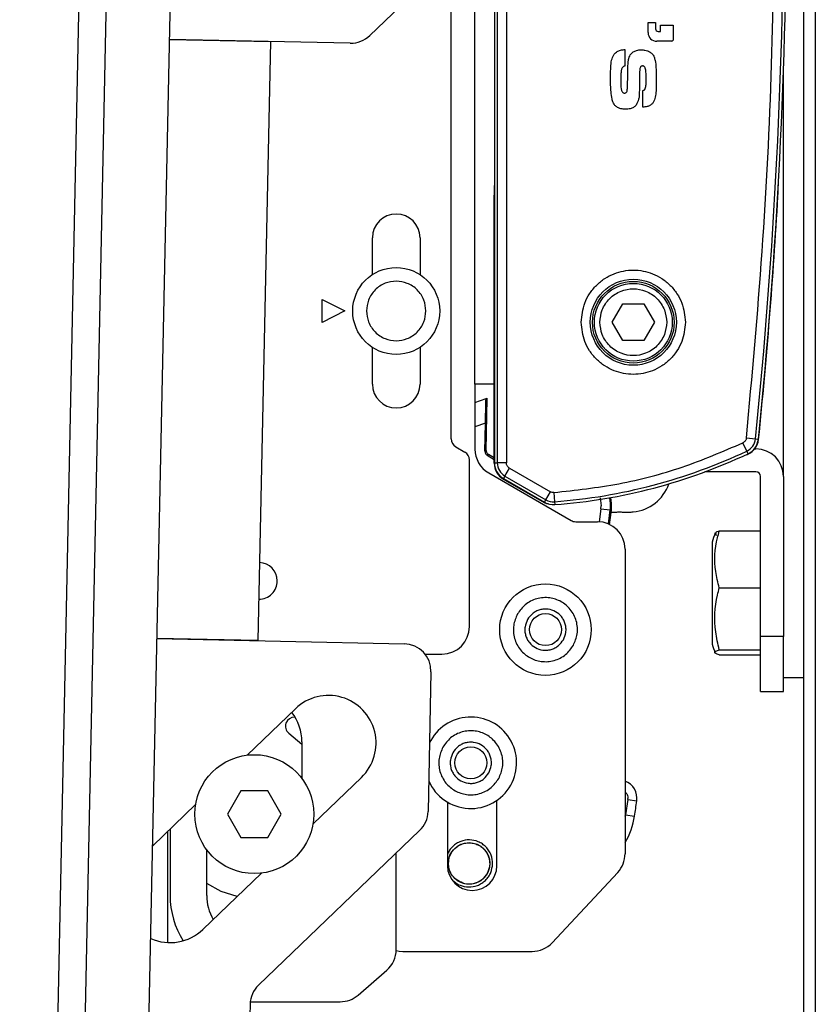
# Model space of a CAD drawing. Units: millimetres. Extents: x 10 to 410, y 10 to 267.
# Drawn here: x 350 to 356, y 133 to 140 of the extents above; entities that cross this region are included whole.
import ezdxf

# ---------------------------------------------------------------- set-up
doc = ezdxf.new("R2010")
doc.units = ezdxf.units.MM
doc.layers.add('SLD-0', color=179, linetype='Continuous')

msp = doc.modelspace()

# ---------------------------------------------------------------- linework, layer by layer
at = {"layer": 'SLD-0', "color": 179, "linetype": 'Continuous'}
for p, q in [((355.4444, 202.8933), (355.4444, 69.8933)), ((350.355, 149.5839), (349.737, 119.9237)), ((350.555, 149.5797), (349.9369, 119.9195)), ((350.4077, 120.1097), (351.0174, 149.37)), ((353.1943, 145.7231), (353.1943, 137.1856)), ((353.2154, 145.7231), (353.2154, 137.1856)), ((353.282, 145.7231), (353.282, 137.1856)), ((352.8791, 137.3612), (352.8791, 145.5781)), ((353.0525, 137.7597), (353.0525, 145.4263)), ((352.5079, 140.5118), (352.2873, 140.3002)), ((354.313, 140.3943), (354.3676, 140.3943)), ((354.313, 140.3215), (354.313, 140.3943)), ((354.3676, 140.3943), (354.3676, 140.3484)), ((354.3858, 140.3302), (354.404, 140.3302)), ((354.404, 140.3302), (354.404, 140.3761)), ((354.404, 140.3761), (354.495, 140.3761)), ((354.495, 140.3761), (354.495, 140.2669)), ((350.8278, 140.272), (351.5632, 140.2567)), ((352.1447, 140.2446), (350.8278, 140.272)), ((351.5632, 140.2567), (351.4722, 135.891)), ((354.145, 140.1976), (354.145, 140.0774)), ((354.4859, 140.2578), (354.3767, 140.2578)), ((355.2992, 137.0877), (355.2992, 140.0335)), ((354.2747, 139.7784), (354.2747, 139.8987)), ((353.1925, 137.1841), (353.1925, 139.137)), ((352.3057, 138.558), (352.3057, 138.8263)), ((352.6524, 138.8263), (352.6524, 138.558)), ((351.9391, 138.2097), (351.9391, 138.3763)), ((351.9391, 138.3763), (352.1057, 138.293)), ((354.0519, 138.211), (354.1289, 138.3444)), ((354.1289, 138.3444), (354.2828, 138.3444)), ((354.2828, 138.3444), (354.3598, 138.211)), ((352.1057, 138.293), (351.9391, 138.2097)), ((354.1289, 138.0777), (354.0519, 138.211)), ((354.3598, 138.211), (354.2828, 138.0777)), ((354.2828, 138.0777), (354.1289, 138.0777)), ((352.3057, 137.7597), (352.3057, 138.028)), ((352.6524, 138.028), (352.6524, 137.7597)), ((353.0525, 137.7597), (353.0525, 137.2865)), ((353.1943, 137.7597), (353.0525, 137.7597)), ((353.0525, 137.6263), (353.1337, 137.6543)), ((353.1337, 137.6543), (353.1415, 137.6569)), ((353.1349, 137.2762), (353.1415, 137.6569)), ((353.1257, 137.2711), (353.1292, 137.4764)), ((355.0328, 137.2722), (355.0044, 137.3324)), ((355.0293, 137.3676), (355.0956, 137.3609)), ((355.0956, 137.3609), (355.1166, 137.3587)), ((352.9124, 137.3034), (352.9791, 137.265)), ((353.1349, 137.2762), (353.1257, 137.2711)), ((353.1418, 137.242), (353.1511, 137.2471)), ((353.1925, 137.2222), (353.1511, 137.2471)), ((355.0418, 137.253), (355.0328, 137.2722)), ((355.0897, 137.2877), (355.0992, 137.2877)), ((353.0124, 135.993), (353.0124, 137.2072)), ((353.1418, 137.242), (353.1925, 137.2115)), ((353.1943, 137.1856), (353.2154, 137.1856)), ((353.282, 137.1856), (353.2154, 137.1856)), ((353.1525, 137.1133), (353.753, 136.7667)), ((353.2706, 137.09), (353.3039, 137.1476)), ((353.3039, 137.1476), (353.602, 136.9756)), ((355.0992, 137.121), (354.7278, 137.121)), ((353.5592, 136.8955), (353.2592, 137.0687)), ((353.2706, 137.09), (353.2601, 137.0717)), ((353.2601, 137.0717), (353.5581, 136.8996)), ((353.2706, 137.09), (353.5687, 136.9179)), ((355.1325, 135.921), (355.1325, 137.0877)), ((355.2992, 137.0877), (355.2992, 135.921)), ((353.5687, 136.9179), (353.602, 136.9756)), ((353.6272, 136.9698), (353.6321, 136.9034)), ((353.5581, 136.8996), (353.5687, 136.9179)), ((353.5753, 136.8888), (353.5592, 136.8955)), ((353.5893, 136.8866), (353.5753, 136.8888)), ((353.6321, 136.9034), (353.6337, 136.8823)), ((354.048, 136.8896), (354.0433, 136.9342)), ((354.0465, 136.8425), (354.048, 136.8896)), ((353.9699, 136.8504), (353.9712, 136.8722)), ((353.9699, 136.8504), (354.0361, 136.8436)), ((354.0333, 136.7344), (354.0465, 136.8425)), ((354.0361, 136.8436), (354.0465, 136.8425)), ((354.1544, 136.8277), (354.1593, 136.8277)), ((353.7863, 136.7577), (353.9457, 136.7577)), ((355.1325, 136.6889), (354.8323, 136.6889)), ((354.7792, 136.6095), (354.7792, 135.8659)), ((354.1457, 136.5577), (354.1457, 134.3385)), ((354.8323, 136.276), (355.1325, 136.276)), ((351.4722, 135.891), (350.7368, 135.9063)), ((350.7368, 135.9063), (352.5364, 135.8688)), ((355.2992, 135.921), (355.1325, 135.921)), ((355.1325, 135.521), (355.1325, 135.921)), ((355.2992, 135.521), (355.2992, 135.921)), ((354.8323, 135.8248), (355.1325, 135.8248)), ((352.6891, 135.793), (352.8124, 135.793)), ((354.8323, 135.7865), (355.1325, 135.7865)), ((352.7322, 135.6647), (352.711, 134.6467)), ((355.4444, 135.621), (355.2992, 135.621)), ((355.1325, 135.521), (355.2992, 135.521)), ((351.746, 135.395), (351.3934, 135.0568)), ((351.7414, 135.3341), (351.7391, 135.3341)), ((351.6964, 135.2162), (351.7924, 135.1362)), ((351.7924, 135.153), (351.7924, 134.8867)), ((351.8734, 134.5565), (352.2259, 134.8946)), ((351.3476, 134.7967), (351.2494, 134.6267)), ((351.5439, 134.7967), (351.3476, 134.7967)), ((351.642, 134.6267), (351.5439, 134.7967)), ((354.1653, 134.7324), (354.166, 134.7409)), ((351.0181, 134.6969), (350.7054, 134.3969)), ((352.8525, 134.7141), (352.8525, 134.2511)), ((353.2125, 134.2511), (353.2125, 134.7271)), ((354.1653, 134.7324), (354.1491, 134.6229)), ((354.1653, 134.7324), (354.2313, 134.7226)), ((351.2494, 134.6267), (351.3476, 134.4567)), ((351.5439, 134.4567), (351.642, 134.6267)), ((354.1491, 134.6229), (354.215, 134.613)), ((350.8324, 134.5187), (350.8324, 134.033)), ((350.8124, 134.4995), (350.8124, 133.6911)), ((351.3476, 134.4567), (351.5439, 134.4567)), ((352.6495, 134.5066), (351.4763, 133.3813)), ((351.0991, 134.033), (351.0991, 134.3667)), ((352.4791, 133.6406), (352.4791, 134.3431)), ((351.0712, 133.7871), (351.4981, 134.1965)), ((353.6144, 133.6899), (354.092, 134.2021)), ((351.2035, 134.0632), (351.0991, 134.1207)), ((351.3206, 134.0262), (351.2035, 134.0632)), ((352.4789, 133.6324), (352.5018, 133.628)), ((352.5018, 133.628), (352.5279, 133.6263)), ((352.5279, 133.6263), (353.4682, 133.6263)), ((352.2022, 133.3087), (352.4103, 133.4896)), ((351.4148, 133.2411), (351.3463, 129.9545)), ((351.416, 133.2597), (352.071, 133.2597))]:
    msp.add_line(p, q, dxfattribs=at)
at = {"layer": 'SLD-0', "color": 8, "linetype": 'Continuous'}
for p, q in [((355.5313, 202.8933), (355.5313, 69.8933)), ((353.1292, 137.4764), (353.0525, 137.45)), ((353.9645, 136.9326), (353.9712, 136.8722)), ((354.033, 136.9324), (354.0376, 136.8892)), ((354.0376, 136.8892), (354.0361, 136.8436)), ((353.9699, 136.8504), (353.9583, 136.7554)), ((354.0255, 136.7411), (354.0361, 136.8436)), ((354.1457, 134.6109), (354.1491, 134.6229))]:
    msp.add_line(p, q, dxfattribs=at)
at = {"layer": 'SLD-0', "color": 179, "linetype": 'Continuous'}
for centre, radius in [((352.4791, 138.293), 0.3167), ((354.2059, 138.211), 0.3134), ((354.2059, 138.211), 0.2975), ((354.2059, 138.211), 0.2833), ((353.5659, 135.9711), 0.3333), ((353.5659, 135.9711), 0.1167), ((353.0224, 135.0009), 0.1167), ((351.4457, 134.6267), 0.4333), ((353.0098, 134.2676), 0.1516)]:
    msp.add_circle(centre, radius, dxfattribs=at)
for centre, radius, start, end in [((314.8034, 141.4544), 40.4995, 354.19891, 5.80109), ((314.8034, 141.4544), 40.5207, 354.19891, 5.80109), ((354.3858, 140.3484), 0.0182, 180, 270), ((352.1488, 140.4445), 0.2, 268.80625, 313.80625), ((354.3767, 140.3215), 0.0637, 180, 270), ((354.4859, 140.2669), 0.0091, 270, 0), ((355.1925, 139.137), 2, 177.60508, 180), ((353.2624, 139.2443), 2, 356.71086, 359.16426), ((314.8061, 141.4544), 40.5197, 354.1971, 356.71086), ((352.4791, 138.8263), 0.1733, 0, 180), ((352.4791, 137.7597), 0.1733, 180, 0), ((352.9457, 137.3612), 0.0667, 180, 240), ((354.9856, 137.371), 0.1333, 283.70642, 354.1971), ((354.9857, 137.372), 0.1104, 295.24089, 354.19891), ((354.9857, 137.372), 0.1316, 295.24089, 354.19891), ((352.9457, 137.2072), 0.0667, 0, 60), ((353.2525, 137.2865), 0.2, 180, 240), ((353.3368, 140.8695), 3.9771, 274.25803, 295.24089), ((353.3368, 140.8695), 3.9983, 274.25803, 295.24089), ((355.0992, 137.0877), 0.2, 0, 90), ((353.3259, 137.1841), 0.1333, 180, 240), ((353.3259, 137.1856), 0.1316, 180, 240), ((353.3259, 137.1856), 0.1104, 180, 240), ((355.0992, 137.0877), 0.0333, 0, 90), ((354.1793, 137.1277), 0.3, 274.84954, 341.69134), ((353.6239, 137.0135), 0.1316, 240, 274.25803), ((353.6239, 137.0135), 0.1104, 240, 274.25803), ((353.7863, 136.8244), 0.0667, 240, 270), ((353.9457, 136.5577), 0.2, 0, 90), ((355.4805, 136.3953), 0.7333, 157.55073, 163.01241), ((351.4791, 136.3263), 0.1333, 0, 87.85017), ((351.4791, 136.3263), 0.1333, 269.76233, 0), ((352.8124, 135.993), 0.2, 270, 0), ((352.5323, 135.6688), 0.2, 358.80625, 88.80625), ((355.4805, 136.0802), 0.7333, 196.98759, 202.49503), ((351.9859, 135.1448), 0.3467, 313.80625, 133.80625), ((351.7391, 135.2674), 0.0667, 90, 230.18495), ((351.4457, 135.153), 0.3467, 0, 38.31306), ((353.0224, 135.0009), 0.3333, 330.74507, 154.56677), ((353.0224, 135.0009), 0.3333, 203.04573, 330.74507), ((354.0994, 134.7421), 0.1333, 351.60639, 69.65564), ((307.2533, 141.6544), 47.4867, 351.4727, 351.60639), ((352.5111, 134.6509), 0.2, 313.80625, 358.80625), ((353.6876, 134.6921), 0.5333, 329.21632, 351.4727), ((353.9457, 134.3385), 0.2, 317, 0), ((353.0325, 134.2511), 0.18, 180, 360), ((351.4457, 134.033), 0.6133, 180, 212.40315), ((351.4457, 134.033), 0.3467, 180, 210.16338), ((350.8312, 134.0372), 0.3467, 246.18639, 313.80625), ((353.4682, 133.8263), 0.2, 270, 317), ((352.2791, 133.6406), 0.2, 311, 0), ((351.6147, 133.2369), 0.2, 133.80625, 178.80625), ((352.071, 133.4597), 0.2, 270, 311)]:
    msp.add_arc(centre, radius, start, end, dxfattribs=at)
for points, knots in [([(355.0293, 137.3676), (355.0707, 137.8207), (355.1535, 138.7266), (355.2226, 140.0898), (355.2318, 140.9995), (355.2364, 141.4544)], [0, 0, 0, 0, 0.333397, 0.666603, 1, 1, 1, 1]), ([(354.0719, 140.17), (354.0787, 140.1761), (354.0922, 140.1882), (354.1186, 140.1959), (354.1363, 140.1971), (354.145, 140.1976)], [0, 0, 0, 0, 0.3364293, 0.672369, 1, 1, 1, 1]), ([(354.205, 140.181), (354.2131, 140.1851), (354.2263, 140.1919), (354.2468, 140.1951), (354.2584, 140.1955), (354.2643, 140.1957)], [0, 0, 0, 0, 0.434599, 0.714936, 1, 1, 1, 1]), ([(354.2643, 140.1957), (354.2732, 140.1954), (354.2939, 140.1947), (354.322, 140.1854), (354.3453, 140.1673), (354.3532, 140.152), (354.3572, 140.1442)], [0, 0, 0, 0, 0.2363372, 0.5475188, 0.7690212, 1, 1, 1, 1]), ([(354.04, 139.9878), (354.0401, 139.9967), (354.0401, 140.0234), (354.0415, 140.0674), (354.0456, 140.1162), (354.0572, 140.1515), (354.0689, 140.1662), (354.0719, 140.17)], [0, 0, 0, 0, 0.1416418, 0.4249831, 0.7009622, 0.9230778, 1, 1, 1, 1]), ([(354.1681, 140.1059), (354.1696, 140.1147), (354.1733, 140.1357), (354.1844, 140.1634), (354.1995, 140.1763), (354.205, 140.181)], [0, 0, 0, 0, 0.311135, 0.7483503, 1, 1, 1, 1]), ([(354.3572, 140.1442), (354.3599, 140.1356), (354.3678, 140.11), (354.3709, 140.0685), (354.3733, 140.0215), (354.3734, 139.9923), (354.3735, 139.9776)], [0, 0, 0, 0, 0.1592411, 0.477449, 0.7385603, 1, 1, 1, 1]), ([(354.145, 140.0774), (354.1418, 140.0768), (354.1357, 140.0757), (354.1279, 140.0695), (354.1202, 140.0574), (354.1165, 140.0361), (354.1144, 140.0087), (354.1142, 139.989), (354.1141, 139.9791)], [0, 0, 0, 0, 0.088191, 0.163911, 0.257643, 0.469197, 0.733929, 1, 1, 1, 1]), ([(354.1651, 140.0006), (354.1651, 140.0095), (354.1651, 140.0272), (354.1653, 140.0624), (354.167, 140.0886), (354.1681, 140.1059)], [0, 0, 0, 0, 0.252899, 0.505794, 1, 1, 1, 1]), ([(354.2524, 140.0501), (354.2521, 140.0412), (354.251, 140.0145), (354.2505, 139.9744), (354.25, 139.9297), (354.2498, 139.9028), (354.2497, 139.8893)], [0, 0, 0, 0, 0.1658947, 0.4975822, 0.7487892, 1, 1, 1, 1]), ([(354.2737, 140.0783), (354.2711, 140.0781), (354.2667, 140.0778), (354.2609, 140.0743), (354.2564, 140.0686), (354.2535, 140.0601), (354.2528, 140.0536), (354.2524, 140.0501)], [0, 0, 0, 0, 0.192399, 0.32914, 0.497714, 0.734674, 1, 1, 1, 1]), ([(354.2994, 139.9815), (354.2993, 139.9903), (354.2989, 140.017), (354.2985, 140.0471), (354.2899, 140.0687), (354.2854, 140.0744), (354.2799, 140.0777), (354.276, 140.0783), (354.274, 140.0783), (354.2737, 140.0783)], [0, 0, 0, 0, 0.247629, 0.744757, 0.818135, 0.892246, 0.941865, 0.991617, 1, 1, 1, 1]), ([(354.0593, 139.8117), (354.0564, 139.8202), (354.0476, 139.8455), (354.0433, 139.8887), (354.0403, 139.9389), (354.0401, 139.9715), (354.04, 139.9878)], [0, 0, 0, 0, 0.150457, 0.450852, 0.725135, 1, 1, 1, 1]), ([(354.1141, 139.9791), (354.1143, 139.9702), (354.1147, 139.9436), (354.1147, 139.9131), (354.1236, 139.8911), (354.1286, 139.8848), (354.135, 139.8812), (354.1393, 139.8809), (354.1415, 139.8807)], [0, 0, 0, 0, 0.2419447, 0.7275887, 0.8054587, 0.8839223, 0.9413775, 1, 1, 1, 1]), ([(354.1617, 139.9005), (354.1625, 139.9094), (354.1641, 139.9272), (354.1645, 139.9606), (354.1649, 139.985), (354.1651, 140.0006)], [0, 0, 0, 0, 0.2675, 0.533771, 1, 1, 1, 1]), ([(354.2901, 139.9069), (354.292, 139.9118), (354.2975, 139.9261), (354.2989, 139.9516), (354.2992, 139.9715), (354.2994, 139.9815)], [0, 0, 0, 0, 0.210045, 0.602442, 1, 1, 1, 1]), ([(354.3735, 139.9776), (354.3735, 139.9687), (354.3734, 139.942), (354.372, 139.8994), (354.3676, 139.8524), (354.3566, 139.8203), (354.3463, 139.8067), (354.3441, 139.8038)], [0, 0, 0, 0, 0.148893, 0.446752, 0.713668, 0.940113, 1, 1, 1, 1]), ([(354.1415, 139.8807), (354.144, 139.881), (354.1484, 139.8814), (354.1541, 139.8852), (354.1589, 139.8915), (354.1607, 139.8971), (354.1617, 139.9005)], [0, 0, 0, 0, 0.241761, 0.42737, 0.655819, 1, 1, 1, 1]), ([(354.2747, 139.8987), (354.2768, 139.8993), (354.2817, 139.9007), (354.2871, 139.9035), (354.2895, 139.9062), (354.2901, 139.9069)], [0, 0, 0, 0, 0.37791, 0.854833, 1, 1, 1, 1]), ([(354.2497, 139.8893), (354.2495, 139.8804), (354.249, 139.8627), (354.2452, 139.8293), (354.2342, 139.8073), (354.2272, 139.7933)], [0, 0, 0, 0, 0.267393, 0.535, 1, 1, 1, 1]), ([(354.1511, 139.7634), (354.1422, 139.7637), (354.1214, 139.7644), (354.0932, 139.7727), (354.0707, 139.7903), (354.0632, 139.8045), (354.0593, 139.8117)], [0, 0, 0, 0, 0.242101, 0.566977, 0.779604, 1, 1, 1, 1]), ([(354.2272, 139.7933), (354.2211, 139.7869), (354.2089, 139.774), (354.1812, 139.7649), (354.1618, 139.7639), (354.1511, 139.7634)], [0, 0, 0, 0, 0.3100963, 0.6199385, 1, 1, 1, 1]), ([(354.3441, 139.8038), (354.3388, 139.7987), (354.3283, 139.7885), (354.3034, 139.7813), (354.2855, 139.7795), (354.2747, 139.7784)], [0, 0, 0, 0, 0.285516, 0.571934, 1, 1, 1, 1]), ([(353.8259, 138.211), (353.831, 138.2588), (353.8388, 138.3324), (353.8862, 138.4208), (353.9352, 138.4816), (353.9961, 138.531), (354.0845, 138.5769), (354.2059, 138.6002), (354.3272, 138.5769), (354.4156, 138.531), (354.4765, 138.4816), (354.5255, 138.4208), (354.5729, 138.3324), (354.5807, 138.2588), (354.5858, 138.211)], [0, 0, 0, 0, 0.119728, 0.18418, 0.25, 0.31582, 0.380272, 0.5, 0.619728, 0.68418, 0.75, 0.81582, 0.880272, 1, 1, 1, 1]), ([(352.6957, 138.2929), (352.6928, 138.3202), (352.6884, 138.3622), (352.6614, 138.4128), (352.6334, 138.4472), (352.599, 138.4754), (352.5485, 138.5015), (352.4792, 138.5149), (352.4098, 138.5016), (352.3593, 138.4755), (352.3248, 138.4473), (352.2968, 138.4129), (352.2698, 138.3624), (352.2653, 138.3203), (352.2624, 138.2931)], [0, 0, 0, 0, 0.119721, 0.184887, 0.25, 0.315166, 0.380279, 0.5, 0.619721, 0.684887, 0.75, 0.815166, 0.880279, 1, 1, 1, 1]), ([(353.9625, 138.211), (353.9658, 138.2417), (353.9708, 138.2887), (354.0011, 138.3454), (354.0325, 138.3843), (354.0715, 138.4159), (354.1282, 138.4453), (354.2059, 138.4603), (354.2836, 138.4453), (354.3402, 138.4159), (354.3792, 138.3843), (354.4106, 138.3454), (354.4409, 138.2887), (354.4459, 138.2417), (354.4492, 138.211)], [0, 0, 0, 0, 0.119728, 0.18418, 0.25, 0.31582, 0.380272, 0.5, 0.619728, 0.68418, 0.75, 0.81582, 0.880272, 1, 1, 1, 1]), ([(352.2624, 138.2931), (352.2653, 138.2658), (352.2698, 138.2238), (352.2968, 138.1732), (352.3247, 138.1388), (352.3592, 138.1106), (352.4097, 138.0845), (352.479, 138.0711), (352.5483, 138.0844), (352.5988, 138.1105), (352.6333, 138.1387), (352.6613, 138.1731), (352.6883, 138.2236), (352.6928, 138.2657), (352.6957, 138.2929)], [0, 0, 0, 0, 0.119721, 0.184887, 0.25, 0.315166, 0.380279, 0.5, 0.619721, 0.684887, 0.75, 0.815166, 0.880279, 1, 1, 1, 1]), ([(354.5858, 138.211), (354.5807, 138.1633), (354.5729, 138.0897), (354.5255, 138.0013), (354.4765, 137.9405), (354.4156, 137.8911), (354.3272, 137.8452), (354.2059, 137.8219), (354.0845, 137.8452), (353.9961, 137.8911), (353.9352, 137.9405), (353.8862, 138.0013), (353.8388, 138.0897), (353.831, 138.1633), (353.8259, 138.211)], [0, 0, 0, 0, 0.119728, 0.18418, 0.25, 0.31582, 0.380272, 0.5, 0.619728, 0.68418, 0.75, 0.81582, 0.880272, 1, 1, 1, 1]), ([(354.4492, 138.211), (354.4459, 138.1804), (354.4409, 138.1334), (354.4106, 138.0767), (354.3792, 138.0378), (354.3402, 138.0062), (354.2836, 137.9768), (354.2059, 137.9618), (354.1282, 137.9768), (354.0715, 138.0062), (354.0325, 138.0378), (354.0011, 138.0767), (353.9708, 138.1334), (353.9658, 138.1804), (353.9625, 138.211)], [0, 0, 0, 0, 0.1197284, 0.1841803, 0.25, 0.3158197, 0.3802716, 0.5, 0.6197284, 0.6841803, 0.75, 0.8158197, 0.8802716, 1, 1, 1, 1]), ([(353.1292, 137.4764), (353.1296, 137.4986), (353.1304, 137.5445), (353.1316, 137.5952), (353.1324, 137.6258), (353.1332, 137.648), (353.1335, 137.6518), (353.1337, 137.6543)], [0, 0, 0, 0, 0.246536, 0.509408, 0.64217, 0.767291, 1, 1, 1, 1]), ([(353.6272, 136.9698), (353.7853, 136.9874), (354.1017, 137.0226), (354.5654, 137.1447), (354.8581, 137.2698), (355.0044, 137.3324)], [0, 0, 0, 0, 0.333223, 0.666765, 1, 1, 1, 1]), ([(355.0293, 137.3676), (355.0287, 137.3639), (355.0274, 137.3564), (355.0218, 137.3465), (355.0143, 137.3379), (355.0077, 137.3342), (355.0044, 137.3324)], [0, 0, 0, 0, 0.250771, 0.500052, 0.750779, 1, 1, 1, 1]), ([(353.3039, 137.1476), (353.3007, 137.1498), (353.2944, 137.1541), (353.2875, 137.1635), (353.2828, 137.1741), (353.2823, 137.1818), (353.282, 137.1856)], [0, 0, 0, 0, 0.250773, 0.500054, 0.750781, 1, 1, 1, 1]), ([(354.0447, 136.8278), (354.0556, 136.8278), (354.077, 136.8278), (354.0983, 136.8285), (354.1088, 136.8288)], [0, 0, 0, 0, 0.511739, 1, 1, 1, 1]), ([(354.1088, 136.8288), (354.1188, 136.8283), (354.134, 136.8276), (354.1492, 136.8277), (354.1544, 136.8277)], [0, 0, 0, 0, 0.657625, 1, 1, 1, 1]), ([(354.1593, 136.8277), (354.1694, 136.8276), (354.1846, 136.8275), (354.1998, 136.8285), (354.205, 136.8288)], [0, 0, 0, 0, 0.657406, 1, 1, 1, 1]), ([(354.8323, 136.276), (354.8222, 136.3156), (354.7921, 136.4351), (354.7998, 136.5771), (354.8275, 136.6726), (354.8323, 136.6889)], [0, 0, 0, 0, 0.291696, 0.879143, 1, 1, 1, 1]), ([(354.8147, 136.6582), (354.8114, 136.6593), (354.7987, 136.664), (354.8064, 136.6688), (354.8121, 136.6723)], [0, 0, 0, 0, 0.254789, 1, 1, 1, 1]), ([(354.8323, 136.6889), (354.82, 136.6852), (354.8017, 136.6798), (354.8074, 136.6742), (354.8093, 136.6723)], [0, 0, 0, 0, 0.6703524, 1, 1, 1, 1]), ([(354.8323, 135.8248), (354.8222, 135.8681), (354.7921, 135.9987), (354.7998, 136.1538), (354.8275, 136.2582), (354.8323, 136.276)], [0, 0, 0, 0, 0.291696, 0.879143, 1, 1, 1, 1]), ([(353.7694, 135.857), (353.781, 135.8842), (353.799, 135.9261), (353.8002, 135.9877), (353.792, 136.0348), (353.7744, 136.0794), (353.7407, 136.1305), (353.6827, 136.1796), (353.6105, 136.2035), (353.5493, 136.2055), (353.5021, 136.1972), (353.4576, 136.1796), (353.4057, 136.1463), (353.3794, 136.1092), (353.3623, 136.0851)], [0, 0, 0, 0, 0.119721, 0.184885, 0.25, 0.315164, 0.380279, 0.5, 0.619721, 0.684885, 0.75, 0.815164, 0.880279, 1, 1, 1, 1]), ([(353.6967, 135.8978), (353.7042, 135.9152), (353.7157, 135.9421), (353.7165, 135.9818), (353.7112, 136.012), (353.6999, 136.0407), (353.6783, 136.0736), (353.6409, 136.1051), (353.5946, 136.1205), (353.5552, 136.1218), (353.5249, 136.1164), (353.4963, 136.1051), (353.4629, 136.0837), (353.446, 136.0598), (353.435, 136.0444)], [0, 0, 0, 0, 0.119721, 0.184823, 0.25, 0.315101, 0.380279, 0.5, 0.619721, 0.684823, 0.75, 0.815101, 0.880279, 1, 1, 1, 1]), ([(353.3623, 136.0851), (353.3507, 136.058), (353.3328, 136.0161), (353.3315, 135.9544), (353.3397, 135.9073), (353.3573, 135.8627), (353.391, 135.8116), (353.4491, 135.7625), (353.5212, 135.7386), (353.5824, 135.7366), (353.6297, 135.7449), (353.6741, 135.7625), (353.726, 135.7958), (353.7524, 135.833), (353.7694, 135.857)], [0, 0, 0, 0, 0.119721, 0.184885, 0.25, 0.315164, 0.380279, 0.5, 0.619721, 0.684885, 0.75, 0.815164, 0.880279, 1, 1, 1, 1]), ([(353.435, 136.0444), (353.4275, 136.0269), (353.416, 136), (353.4152, 135.9604), (353.4205, 135.9301), (353.4318, 135.9014), (353.4534, 135.8686), (353.4908, 135.837), (353.5372, 135.8216), (353.5765, 135.8203), (353.6069, 135.8257), (353.6354, 135.837), (353.6688, 135.8584), (353.6858, 135.8823), (353.6967, 135.8978)], [0, 0, 0, 0, 0.119721, 0.184823, 0.25, 0.315101, 0.380279, 0.5, 0.619721, 0.684823, 0.75, 0.815101, 0.880279, 1, 1, 1, 1]), ([(354.8323, 135.7865), (354.8222, 135.7902), (354.7921, 135.8013), (354.7998, 135.8144), (354.8275, 135.8233), (354.8323, 135.8248)], [0, 0, 0, 0, 0.291696, 0.879143, 1, 1, 1, 1]), ([(353.226, 134.8868), (353.2376, 134.914), (353.2555, 134.9559), (353.2567, 135.0175), (353.2485, 135.0646), (353.231, 135.1092), (353.1973, 135.1603), (353.1392, 135.2094), (353.067, 135.2333), (353.0058, 135.2353), (352.9586, 135.227), (352.9142, 135.2094), (352.8623, 135.1761), (352.8359, 135.139), (352.8188, 135.1149)], [0, 0, 0, 0, 0.119721, 0.184885, 0.25, 0.315164, 0.380279, 0.5, 0.619721, 0.684885, 0.75, 0.815164, 0.880279, 1, 1, 1, 1]), ([(352.8188, 135.1149), (352.8072, 135.0878), (352.7893, 135.0459), (352.7881, 134.9842), (352.7963, 134.9371), (352.8138, 134.8925), (352.8475, 134.8414), (352.9056, 134.7923), (352.9778, 134.7684), (353.039, 134.7664), (353.0862, 134.7747), (353.1306, 134.7923), (353.1826, 134.8256), (353.2089, 134.8628), (353.226, 134.8868)], [0, 0, 0, 0, 0.119721, 0.184885, 0.25, 0.315164, 0.380279, 0.5, 0.619721, 0.684885, 0.75, 0.815164, 0.880279, 1, 1, 1, 1]), ([(353.1533, 134.9276), (353.1607, 134.945), (353.1723, 134.9719), (353.1731, 135.0115), (353.1678, 135.0418), (353.1565, 135.0705), (353.1348, 135.1034), (353.0975, 135.1349), (353.0511, 135.1503), (353.0118, 135.1516), (352.9814, 135.1462), (352.9529, 135.1349), (352.9195, 135.1135), (352.9025, 135.0896), (352.8915, 135.0742)], [0, 0, 0, 0, 0.1197215, 0.1848227, 0.25, 0.3151012, 0.3802785, 0.5, 0.6197215, 0.6848227, 0.75, 0.8151012, 0.8802785, 1, 1, 1, 1]), ([(352.8915, 135.0742), (352.8841, 135.0567), (352.8726, 135.0298), (352.8718, 134.9902), (352.877, 134.9599), (352.8883, 134.9312), (352.91, 134.8983), (352.9473, 134.8668), (352.9937, 134.8514), (353.0331, 134.8501), (353.0634, 134.8555), (353.092, 134.8668), (353.1254, 134.8882), (353.1423, 134.9121), (353.1533, 134.9276)], [0, 0, 0, 0, 0.119721, 0.184823, 0.25, 0.315101, 0.380279, 0.5, 0.619721, 0.684823, 0.75, 0.815101, 0.880279, 1, 1, 1, 1]), ([(352.8597, 134.2702), (352.8615, 134.2864), (352.8654, 134.3211), (352.8895, 134.3607), (352.918, 134.3877), (352.9454, 134.4045), (352.9775, 134.4156), (353.0132, 134.4192), (353.0494, 134.4139), (353.0824, 134.4004), (353.1096, 134.3812), (353.1361, 134.3522), (353.1565, 134.3128), (353.1588, 134.2799), (353.1598, 134.265)], [0, 0, 0, 0, 0.1033601, 0.2209014, 0.2852985, 0.3532754, 0.4248298, 0.4999593, 0.5803404, 0.6556481, 0.7258781, 0.7910261, 0.9055946, 1, 1, 1, 1]), ([(352.9648, 134.1245), (352.9478, 134.1319), (352.9152, 134.146), (352.8816, 134.1852), (352.8624, 134.2275), (352.8606, 134.2565), (352.8597, 134.2702)], [0, 0, 0, 0, 0.286521, 0.548739, 0.786585, 1, 1, 1, 1]), ([(353.1598, 134.265), (353.1572, 134.2453), (353.1533, 134.2154), (353.1331, 134.1799), (353.1188, 134.1649), (353.1116, 134.1574)], [0, 0, 0, 0, 0.487659, 0.741043, 1, 1, 1, 1]), ([(352.9648, 134.1245), (352.9828, 134.1209), (353.0155, 134.1144), (353.0682, 134.1256), (353.0959, 134.1459), (353.1116, 134.1574)], [0, 0, 0, 0, 0.349043, 0.632546, 1, 1, 1, 1])]:
    msp.add_open_spline(points, degree=3, knots=knots, dxfattribs=at)
for points in [[(353.1257, 137.2711), (353.1258, 137.2682), (353.1262, 137.2624), (353.1296, 137.2542), (353.1347, 137.247), (353.1395, 137.2436), (353.1418, 137.242)], [(353.1349, 137.2762), (353.1351, 137.2733), (353.1354, 137.2675), (353.1388, 137.2593), (353.144, 137.2521), (353.1487, 137.2488), (353.1511, 137.2471)], [(353.6272, 136.9698), (353.6228, 136.9698), (353.6139, 136.9698), (353.606, 136.9736), (353.602, 136.9756)]]:
    msp.add_open_spline(points, degree=3, dxfattribs=at)
at = {"layer": 'SLD-0', "color": 8, "linetype": 'Continuous'}
for points, knots in [([(354.1457, 134.7887), (354.1476, 134.7872), (354.1557, 134.7807), (354.1639, 134.7637), (354.1654, 134.7484), (354.166, 134.7409)], [0, 0, 0, 0, 0.134225, 0.580572, 1, 1, 1, 1]), ([(353.1813, 134.2647), (353.1794, 134.2863), (353.1764, 134.3197), (353.1557, 134.36), (353.1341, 134.3876), (353.1071, 134.4104), (353.0675, 134.4318), (353.0128, 134.4433), (352.9578, 134.4337), (352.9174, 134.4137), (352.8899, 134.3918), (352.8672, 134.3658), (352.8573, 134.3455), (352.8525, 134.3357)], [0, 0, 0, 0, 0.136707, 0.21105, 0.285469, 0.359811, 0.43423, 0.570937, 0.707644, 0.781987, 0.856406, 0.930749, 1, 1, 1, 1]), ([(352.8926, 134.1431), (352.8993, 134.1371), (352.9145, 134.1232), (352.9522, 134.1037), (353.0067, 134.0919), (353.0618, 134.1016), (353.1022, 134.1216), (353.1298, 134.1434), (353.1525, 134.1703), (353.1745, 134.2099), (353.1787, 134.2431), (353.1813, 134.2647)], [0, 0, 0, 0, 0.067905, 0.156601, 0.319534, 0.482466, 0.571071, 0.659767, 0.748372, 0.837067, 1, 1, 1, 1])]:
    msp.add_open_spline(points, degree=3, knots=knots, dxfattribs=at)

doc.saveas('drawing.dxf')
